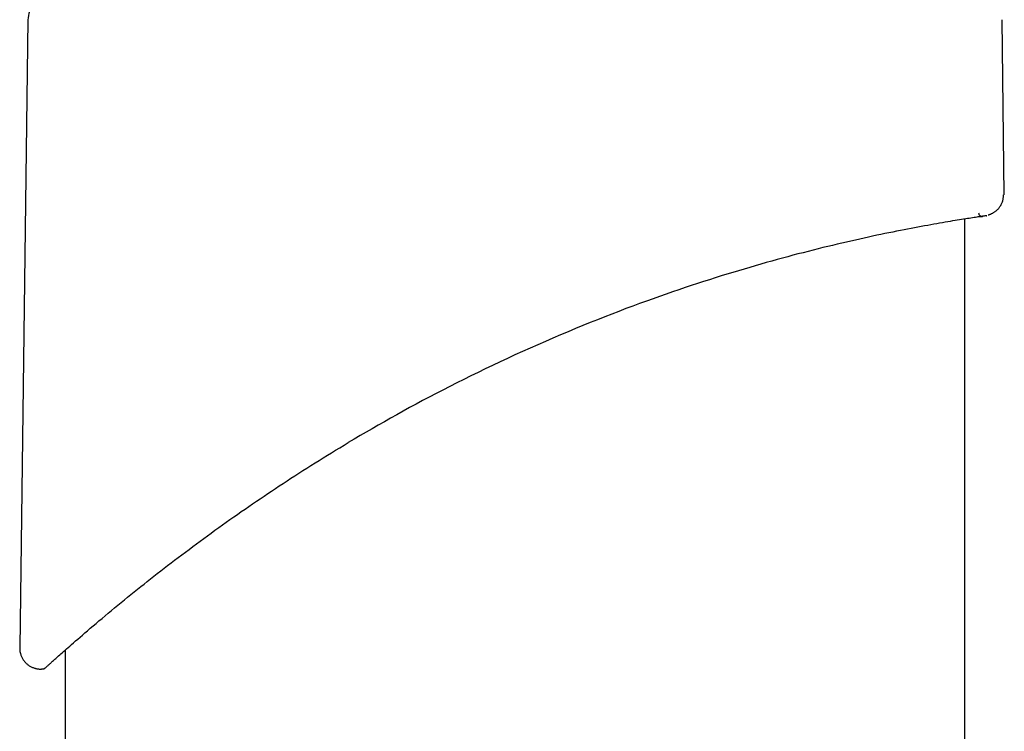
# Model space of a CAD drawing. Extents: x -3714 to 8150, y -1971 to 2344.
# Drawn here: x -2206 to -2064, y 1633 to 1736 of the extents above; entities that cross this region are included whole.
import ezdxf

# ---------------------------------------------------------------- set-up
doc = ezdxf.new("R2010")
doc.units = 0

msp = doc.modelspace()

# ---------------------------------------------------------------- linework, layer by layer
at = {"color": 7, "linetype": 'Continuous'}
for p, q in [((-2205.01, 1736.23), (-2206.2, 1645.48)), ((-2063.93, 1710.91), (-2064.26, 1736.23)), ((-2069.64, 1290.5), (-2069.64, 1707.43)), ((-2199.64, 1645.14), (-2199.64, -891.42))]:
    msp.add_line(p, q, dxfattribs=at)
for points in [[(-2066.25, 1708.03), (-2066.25, 1708.03), (-2066.24, 1708.03), (-2066.23, 1708.03), (-2066.22, 1708.04), (-2066.21, 1708.04), (-2066.2, 1708.04), (-2066.19, 1708.05), (-2066.17, 1708.05), (-2066.16, 1708.05), (-2066.14, 1708.06), (-2066.12, 1708.07), (-2066.1, 1708.07), (-2066.08, 1708.08), (-2066.06, 1708.09), (-2066.03, 1708.1), (-2066, 1708.11), (-2065.97, 1708.12), (-2065.93, 1708.13), (-2065.89, 1708.15), (-2065.85, 1708.17), (-2065.81, 1708.19), (-2065.76, 1708.21), (-2065.71, 1708.23), (-2065.65, 1708.26), (-2065.59, 1708.29), (-2065.53, 1708.32), (-2065.47, 1708.36), (-2065.4, 1708.4), (-2065.33, 1708.45), (-2065.26, 1708.5), (-2065.19, 1708.55), (-2065.12, 1708.61), (-2065.04, 1708.67), (-2064.97, 1708.74), (-2064.9, 1708.81), (-2064.82, 1708.88), (-2064.75, 1708.96), (-2064.68, 1709.04), (-2064.62, 1709.13), (-2064.55, 1709.22), (-2064.49, 1709.32), (-2064.43, 1709.41), (-2064.37, 1709.52), (-2064.32, 1709.62), (-2064.27, 1709.72), (-2064.23, 1709.83), (-2064.19, 1709.94), (-2064.16, 1710.04), (-2064.13, 1710.15), (-2064.11, 1710.26), (-2064.09, 1710.37), (-2064.07, 1710.48), (-2064.06, 1710.59), (-2064.05, 1710.7), (-2064.04, 1710.81), (-2064.03, 1710.92)], [(-2066.5, 1707.91), (-2066.49, 1707.91), (-2066.47, 1707.91), (-2066.46, 1707.91), (-2066.46, 1707.91), (-2066.46, 1707.91), (-2066.46, 1707.91), (-2066.47, 1707.91), (-2066.5, 1707.91), (-2066.53, 1707.9), (-2066.57, 1707.9), (-2066.62, 1707.89), (-2066.68, 1707.88), (-2066.76, 1707.87), (-2066.84, 1707.86), (-2066.93, 1707.85), (-2067.04, 1707.83), (-2067.15, 1707.81), (-2067.28, 1707.79), (-2067.42, 1707.77), (-2067.57, 1707.75), (-2067.73, 1707.73), (-2067.91, 1707.7), (-2068.1, 1707.67), (-2068.3, 1707.64), (-2068.52, 1707.61), (-2068.75, 1707.57), (-2068.99, 1707.53), (-2069.25, 1707.49), (-2069.51, 1707.45), (-2069.8, 1707.41), (-2070.09, 1707.36), (-2070.4, 1707.31), (-2070.72, 1707.26), (-2071.05, 1707.2), (-2071.39, 1707.15), (-2071.75, 1707.09), (-2072.11, 1707.03), (-2072.49, 1706.96), (-2072.88, 1706.9), (-2073.28, 1706.83), (-2073.69, 1706.75), (-2074.12, 1706.68), (-2074.55, 1706.6), (-2075, 1706.52), (-2075.45, 1706.44), (-2075.92, 1706.35), (-2076.4, 1706.26), (-2076.89, 1706.17), (-2077.39, 1706.08), (-2077.9, 1705.98), (-2078.42, 1705.88), (-2078.95, 1705.77), (-2079.49, 1705.67), (-2080.04, 1705.55), (-2080.61, 1705.44), (-2081.18, 1705.32), (-2081.76, 1705.2), (-2082.35, 1705.08), (-2082.95, 1704.95), (-2083.56, 1704.82), (-2084.18, 1704.68), (-2084.81, 1704.54), (-2085.44, 1704.4), (-2086.09, 1704.25), (-2086.74, 1704.1), (-2087.4, 1703.95), (-2088.07, 1703.79), (-2088.75, 1703.63), (-2089.44, 1703.47), (-2090.13, 1703.3), (-2090.84, 1703.12), (-2091.55, 1702.94), (-2092.27, 1702.76), (-2093, 1702.57), (-2093.74, 1702.38), (-2094.48, 1702.19), (-2095.23, 1701.99), (-2096, 1701.78), (-2096.76, 1701.57), (-2097.54, 1701.36), (-2098.33, 1701.14), (-2099.12, 1700.91), (-2099.92, 1700.68), (-2100.72, 1700.45), (-2101.54, 1700.21), (-2102.36, 1699.96), (-2103.18, 1699.71), (-2104.01, 1699.46), (-2104.85, 1699.2), (-2105.7, 1698.93), (-2106.55, 1698.66), (-2107.41, 1698.39), (-2108.28, 1698.1), (-2109.16, 1697.81), (-2110.05, 1697.52), (-2110.95, 1697.21), (-2111.87, 1696.9), (-2112.79, 1696.58), (-2113.73, 1696.25), (-2114.68, 1695.91), (-2115.64, 1695.57), (-2116.62, 1695.21), (-2117.6, 1694.85), (-2118.6, 1694.48), (-2119.61, 1694.09), (-2120.63, 1693.7), (-2121.66, 1693.3), (-2122.7, 1692.89), (-2123.75, 1692.47), (-2124.81, 1692.04), (-2125.88, 1691.6), (-2126.96, 1691.15), (-2128.05, 1690.69), (-2129.15, 1690.22), (-2130.25, 1689.75), (-2131.35, 1689.27), (-2132.45, 1688.78), (-2133.55, 1688.28), (-2134.64, 1687.79), (-2135.73, 1687.29), (-2136.8, 1686.78), (-2137.87, 1686.28), (-2138.93, 1685.78), (-2139.97, 1685.27), (-2141.01, 1684.76), (-2142.04, 1684.25), (-2143.06, 1683.74), (-2144.06, 1683.23), (-2145.06, 1682.72), (-2146.04, 1682.21), (-2147.02, 1681.7), (-2147.98, 1681.19), (-2148.93, 1680.69), (-2149.87, 1680.18), (-2150.8, 1679.67), (-2151.71, 1679.16), (-2152.62, 1678.65), (-2153.51, 1678.15), (-2154.4, 1677.64), (-2155.27, 1677.14), (-2156.14, 1676.63), (-2157.01, 1676.13), (-2157.87, 1675.63), (-2158.73, 1675.12)], [(-2067.34, 1707.78), (-2067.33, 1707.79), (-2067.31, 1707.79), (-2067.3, 1707.79), (-2067.28, 1707.79), (-2067.27, 1707.79), (-2067.26, 1707.8), (-2067.24, 1707.8), (-2067.23, 1707.8), (-2067.22, 1707.8), (-2067.21, 1707.8), (-2067.2, 1707.8), (-2067.19, 1707.81), (-2067.18, 1707.81), (-2067.18, 1707.81), (-2067.17, 1707.81), (-2067.16, 1707.81)], [(-2067.31, 1707.79), (-2067.28, 1707.79), (-2067.25, 1707.8), (-2067.23, 1707.8), (-2067.2, 1707.8), (-2067.18, 1707.81), (-2067.15, 1707.81), (-2067.13, 1707.81), (-2067.12, 1707.82), (-2067.1, 1707.82), (-2067.09, 1707.82), (-2067.08, 1707.82), (-2067.08, 1707.82), (-2067.07, 1707.82), (-2067.07, 1707.82), (-2067.07, 1707.82), (-2067.06, 1707.82)], [(-2067.27, 1707.79), (-2067.23, 1707.8), (-2067.2, 1707.8), (-2067.17, 1707.81), (-2067.14, 1707.81), (-2067.12, 1707.82), (-2067.1, 1707.82), (-2067.08, 1707.82), (-2067.07, 1707.82), (-2067.06, 1707.83), (-2067.05, 1707.83), (-2067.05, 1707.83), (-2067.06, 1707.83), (-2067.06, 1707.82), (-2067.07, 1707.82), (-2067.08, 1707.82), (-2067.09, 1707.82)], [(-2202.6, 1642.5), (-2202.6, 1642.5), (-2202.6, 1642.5), (-2202.59, 1642.5), (-2202.59, 1642.51), (-2202.58, 1642.51), (-2202.57, 1642.52), (-2202.55, 1642.54), (-2202.53, 1642.56), (-2202.5, 1642.58), (-2202.47, 1642.61), (-2202.43, 1642.65), (-2202.39, 1642.68), (-2202.34, 1642.73), (-2202.29, 1642.77), (-2202.23, 1642.83), (-2202.17, 1642.88), (-2202.11, 1642.94), (-2202.04, 1643), (-2201.97, 1643.06), (-2201.89, 1643.13), (-2201.81, 1643.21), (-2201.73, 1643.28), (-2201.64, 1643.36), (-2201.54, 1643.45), (-2201.45, 1643.53), (-2201.34, 1643.63), (-2201.23, 1643.72), (-2201.12, 1643.83), (-2201, 1643.94), (-2200.87, 1644.05), (-2200.73, 1644.18), (-2200.58, 1644.31), (-2200.42, 1644.45), (-2200.25, 1644.6), (-2200.07, 1644.76), (-2199.88, 1644.93), (-2199.67, 1645.11), (-2199.45, 1645.31), (-2199.22, 1645.51), (-2198.97, 1645.73), (-2198.7, 1645.96), (-2198.42, 1646.21), (-2198.12, 1646.47), (-2197.81, 1646.74), (-2197.48, 1647.02), (-2197.14, 1647.32), (-2196.78, 1647.63), (-2196.4, 1647.95), (-2196.01, 1648.29), (-2195.6, 1648.64), (-2195.18, 1648.99), (-2194.75, 1649.35), (-2194.31, 1649.72), (-2193.86, 1650.1), (-2193.41, 1650.48), (-2192.95, 1650.86), (-2192.49, 1651.24), (-2192.02, 1651.63), (-2191.55, 1652.01), (-2191.08, 1652.4), (-2190.61, 1652.78), (-2190.14, 1653.16), (-2189.67, 1653.55), (-2189.19, 1653.93), (-2188.72, 1654.31), (-2188.24, 1654.68), (-2187.77, 1655.06), (-2187.29, 1655.44), (-2186.81, 1655.82), (-2186.32, 1656.2), (-2185.83, 1656.58), (-2185.34, 1656.96), (-2184.84, 1657.35), (-2184.33, 1657.73), (-2183.82, 1658.12), (-2183.31, 1658.52), (-2182.79, 1658.91), (-2182.27, 1659.3), (-2181.74, 1659.7), (-2181.21, 1660.09), (-2180.68, 1660.49), (-2180.14, 1660.88), (-2179.61, 1661.27), (-2179.07, 1661.67), (-2178.53, 1662.06), (-2177.99, 1662.45), (-2177.45, 1662.84), (-2176.91, 1663.23), (-2176.37, 1663.61), (-2175.82, 1664), (-2175.28, 1664.38), (-2174.73, 1664.76), (-2174.19, 1665.15), (-2173.64, 1665.52), (-2173.09, 1665.9), (-2172.55, 1666.28), (-2172, 1666.65), (-2171.45, 1667.02), (-2170.9, 1667.39), (-2170.35, 1667.76), (-2169.8, 1668.13), (-2169.25, 1668.5), (-2168.69, 1668.87), (-2168.13, 1669.23), (-2167.57, 1669.6), (-2167.01, 1669.97), (-2166.44, 1670.34), (-2165.86, 1670.71), (-2165.29, 1671.08), (-2164.71, 1671.45), (-2164.12, 1671.82), (-2163.53, 1672.18), (-2162.94, 1672.55), (-2162.35, 1672.92), (-2161.75, 1673.29), (-2161.15, 1673.66), (-2160.55, 1674.02), (-2159.94, 1674.39), (-2159.34, 1674.76), (-2158.73, 1675.12)], [(-2206.18, 1645.49), (-2206.19, 1645.44), (-2206.2, 1645.4), (-2206.2, 1645.36), (-2206.2, 1645.31), (-2206.21, 1645.26), (-2206.21, 1645.21), (-2206.21, 1645.16), (-2206.2, 1645.1), (-2206.19, 1645.04), (-2206.18, 1644.98), (-2206.17, 1644.91), (-2206.16, 1644.83), (-2206.14, 1644.76), (-2206.11, 1644.68), (-2206.09, 1644.59), (-2206.06, 1644.51), (-2206.03, 1644.41), (-2205.99, 1644.32), (-2205.95, 1644.23), (-2205.91, 1644.13), (-2205.86, 1644.03), (-2205.81, 1643.94), (-2205.75, 1643.84), (-2205.7, 1643.75), (-2205.63, 1643.66), (-2205.56, 1643.57), (-2205.49, 1643.48), (-2205.42, 1643.39), (-2205.34, 1643.31), (-2205.26, 1643.23), (-2205.18, 1643.16), (-2205.09, 1643.09), (-2205.01, 1643.02), (-2204.92, 1642.95), (-2204.83, 1642.89), (-2204.74, 1642.84), (-2204.64, 1642.78), (-2204.55, 1642.73), (-2204.46, 1642.69), (-2204.36, 1642.65), (-2204.27, 1642.61), (-2204.18, 1642.58), (-2204.08, 1642.55), (-2203.99, 1642.52), (-2203.9, 1642.5), (-2203.81, 1642.48), (-2203.72, 1642.46), (-2203.64, 1642.44), (-2203.56, 1642.43), (-2203.48, 1642.42), (-2203.4, 1642.41), (-2203.32, 1642.41), (-2203.25, 1642.41), (-2203.18, 1642.41), (-2203.12, 1642.41), (-2203.05, 1642.41), (-2202.99, 1642.42), (-2202.93, 1642.42), (-2202.87, 1642.43), (-2202.82, 1642.44), (-2202.76, 1642.45), (-2202.71, 1642.46), (-2202.65, 1642.47), (-2202.6, 1642.48)]]:
    msp.add_lwpolyline(points, dxfattribs=at)
for centre, radius, start, end in [((-2201.01, 1736.07), 4, 142.8708, 178.0068), ((-2067.14, 1708.32), 0.5, 180.4953, 278.3855)]:
    msp.add_arc(centre, radius, start, end, dxfattribs=at)

doc.saveas('drawing.dxf')
